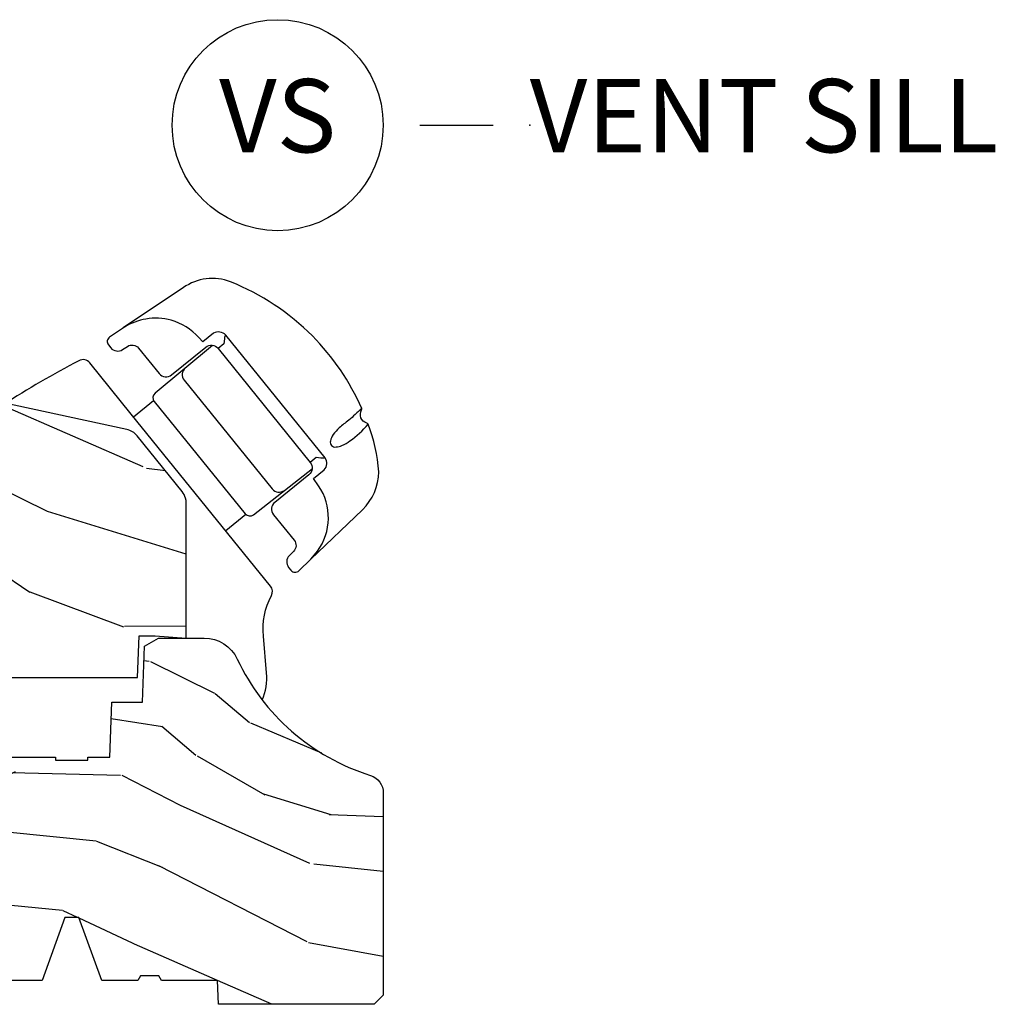
# Model space of a CAD drawing. Units: inches. Extents: x 0.3 to 61.7, y 0.8 to 26.
# Drawn here: x 12.3 to 15.6, y 13 to 16.4 of the extents above; entities that cross this region are included whole.
import ezdxf

# ---------------------------------------------------------------- set-up
doc = ezdxf.new("R2010")
doc.units = ezdxf.units.IN
doc.header["$MEASUREMENT"] = 0
doc.layers.add('ZP-ANNO-NPLT', color=7, linetype='Continuous', plot=False)
for name, color, linetype in [('ZP-ANNO-TITL', 44, 'Continuous'), ('ZP-SECT-HDWR', 53, 'Continuous'), ('ZP-SECT-WDHA', 11, 'Continuous'), ('ZP-SECT-WOOD', 104, 'Continuous')]:
    doc.layers.add(name, color=color, linetype=linetype)
doc.styles.get("Standard").update_dxf_attribs({"font": 'arial.ttf'})

# ---------------------------------------------------------------- blocks, each defined once
blk = doc.blocks.new('NG Cut Name Sill Vent (VS)')
at = {"layer": 'ZP-ANNO-NPLT'}
blk.add_point((0, 0), dxfattribs=at)
at = {"layer": 'ZP-ANNO-TITL'}
blk.add_lwpolyline([(-0.09375000000000089, 0), (-0.03125000000000089, 0)], dxfattribs=at)
blk.add_circle((-0.2150000000000012, 0), 0.09, dxfattribs=at)
at = {"layer": 'ZP-ANNO-TITL', "char_height": 0.0625}
for s, insert, width, attachment_point in [('VS', (-0.2150000000000012, 0), 0.1375, 5), ('VENT SILL', (0, 0), 1.125, 4)]:
    blk.add_mtext(s, dxfattribs=dict(at, insert=insert, width=width, attachment_point=attachment_point))
blk = doc.blocks.new('CS AS RES C CM SPT (11-16 IG) V S O S')
at = {"layer": 'ZP-SECT-WDHA'}
h = blk.add_hatch(dxfattribs=at)
h.set_pattern_fill('WOOD3', color=256, scale=2, angle=163, pattern_type=2)
h.set_pattern_definition([(158.2364, (3.779646463766312, 1.162907082422478), (20.45396798290167, -8.344771374467806), [0.2408319999999997, -23.84235799999996]), (174.3099, (3.555980756429648, 1.252202386675194), (-8.235181511295936, 0.4263690944681484), [0.3059419999999999, -9.892097999999997]), (208, (3.25154702735739, 1.282535612734222), (-0.5847435903937085, -1.91261010378108), [0.226274, -2.602152]), (209.8476, (3.05175879364765, 1.176306324535773), (-35.54768828883149, -20.50272857977593), [0.438634, -43.42479]), (175.9946, (2.671308421347476, 0.9580003140444262), (18.38297247813529, -1.437476743240211), [0.266834, -26.416494]), (163, (2.405126882513713, 0.9766386719145572), (-2.497352921371544, -1.327866102480598), [0.5, -1.5]), (153.5377, (1.926974504532183, 1.122824524275927), (8.978306718050995, -4.83632345258755), [0.24331, -11.922214]), (157.2894, (3.621765743216031, 0.6465025142024388), (16.62874032651941, -7.175302374271584), [0.200998, -19.898754]), (163, (3.43635222611789, 0.7241029502662286), (-2.497352921371544, -1.327866102480598), [0.3, -1.7]), (191.3008, (3.149460799328978, 0.8118144616830563), (-24.54716094300747, -5.043499394239721), [0.2952959999999999, -29.23435]), (215.125, (2.85988952411742, 0.7539484390761402), (10.57415813511433, 7.224071108844612), [0.45607, -22.347438]), (202.2893999999999, (2.486870378747568, 0.4915428042518215), (-14.3993751268171, -6.054586024953077), [0.284254, -28.141088]), (169.3402, (2.223856425585609, 0.3837297232174706), (-15.88561928555968, 2.765334394382427), [0.362216, -17.748554]), (151.1113000000001, (1.86789184525, 0.4507313466791345), (25.02229161617255, -13.92425483963839), [0.38833, -38.444646]), (156.2902000000001, (3.440495286287955, 0.05359356550533789), (-16.62874768410003, 7.175289077572956), [0.3423439999999988, -33.89213999999985]), (166.3665, (3.127046537449417, 0.1912521353496004), (-31.18650071420278, 7.443263674111074), [0.3405879999999999, -33.71818599999999]), (196.6901, (2.796055486327532, 0.2715324198360634), (4.409962367830815, 0.7431255040166733), [0.3605559999999999, -6.850547999999999]), (210.4896, (2.450689718594077, 0.1679829800602732), (-25.55825994297176, -15.19129255384614), [0.325576, -32.232064]), (177.9314, (2.170133463148744, 0.002791613668151172), (-22.79293410148565, 0.6943551067665474), [0.310484, -30.737866]), (163, (1.859852299982037, 0.01399874460793171), (-2.497352921371544, -1.327866102480598), [0.24, -1.76]), (150.0054, (1.630339158550896, 0.0841679537413853), (-16.04400167334359, 9.087905524651102), [0.266834, -26.416494]), (163, (3.286143894674979, 1.66932115637799), (-2.497352921371544, -1.327866102480598), [0, -2]), (26.15240000000001, (2.9306670515885, 1.464293806911456), (-36.87554735843706, -18.00538888531859), [0.4386339999999994, -43.42478999999992]), (9.565100000000024, (2.739652675468022, -0.2549832237369856), (2.497352076502218, 1.327869099233075), [0.178886, -4.293249999999999]), (351.1301, (2.916051172799939, -0.2252583160155837), (12.0603996767767, -1.595852046107204), [0.2828419999999999, -13.859292]), (319.8014, (3.195511372658473, -0.268870203099425), (8.393559450670804, -6.748938448303024), [0.152316, -15.07923]), (189.5651, (2.9306670515885, 1.464293806911456), (-2.497352076502219, -1.327869099233075), [0.2236059999999994, -4.248529999999981]), (169.7098, (2.710168929923611, 1.42713767225969), (17.79822734718652, -3.350093459302554), [0.3423439999999999, -33.89214]), (152.8753, (2.373330444707278, 1.488291861626905), (-30.7601241373409, 15.67848221527704), [0.5688579999999999, -56.316992]), (152.6952, (3.843968238805331, 1.373294128734344), (-10.89091849633435, 5.421060729349781), [0.2236059999999994, -22.13707199999992]), (178.5241, (3.645276060682363, 1.475868094011872), (22.79293551970828, -0.6943538178398185), [0.37363, -36.989452]), (205.8789, (3.27176917806338, 1.485491432115737), (31.88084594068392, 15.34964888471388), [0.3821, -37.827846]), (197.6952, (2.927987203165827, 1.318716272887713), (-23.21929303946757, -7.540852312839229), [0.316228, -31.306548]), (172.4623, (2.626721059765345, 1.222598060042287), (-10.14779136076372, 1.011111546693648), [0.364966, -11.80056]), (156.4181, (2.264909045335287, 1.270473588384689), (31.344885410924, -13.76583238823937), [0.5234499999999989, -51.82155999999993]), (154.8699, (3.697782386443976, 0.8951417507528276), (10.89091361125098, -5.421068605812716), [0.2828419999999999, -13.859292]), (174.3099, (3.441711922963208, 1.015258018313702), (-8.235181511295936, 0.4263690944681484), [0.3059419999999999, -9.892097999999997]), (205.5104, (3.13727819389095, 1.045591244372744), (26.88614988798455, 12.69389479119331), [0.3255759999999993, -32.23206399999991]), (208, (2.843443277420818, 0.9053734071943325), (-0.5847435903937085, -1.91261010378108), [0.367696, -2.460732]), (180.354, (2.518787397642512, 0.7327508138718599), (27.20289793979688, 0.04876202922806261), [0.335262, -33.190848]), (159.6335000000001, (2.183532705262053, 0.7306792837868272), (30.01700107381327, -11.26852463519537), [0.3405879999999993, -33.71818599999991]), (145.8972999999999, (1.864236522329094, 0.8492117585118137), (-17.37187083675604, 11.58525502309056), [0.2720299999999999, -26.930912]), (154.2538, (3.551596534082591, 0.4169893727713117), (-12.80351945054413, 6.005821017315287), [0.2630579999999988, -26.04283399999992]), (177.9314, (3.3146521657211, 0.5312582062377373), (-22.79293410148565, 0.6943551067665474), [0.310484, -30.737866]), (195.0054, (3.004371002554365, 0.5424653371775037), (11.31727641611973, 2.814114219735264), [0.3773599999999999, -18.490604]), (212.8991, (2.639879139701662, 0.4447633314961763), (28.64036637139407, 18.43175097613516), [0.4967899999999999, -49.18217999999999]), (178.9454, (2.222760369998838, 0.1749264697415072), (8.235181634652655, -0.4263644116476297), [0.291204, -14.269016]), (156.991, (1.931605301951379, 0.1802861665868249), (-18.54135163249375, 7.760042155334038), [0.3820999999999994, -37.82784599999993]), (139.8013999999999, (1.579904362874345, 0.3296396046199845), (-8.393559450670804, 6.748938448303025), [0.152316, -15.07923]), (153.5377, (3.376173511248936, -0.1567934808065274), (8.978306718050995, -4.83632345258755), [0.24331, -11.922214]), (173.008, (3.15835523800672, -0.0483720814345503), (-22.20819262847393, 2.606951578708767), [0.345254, -34.1801]), (200.4054, (2.815669318695939, -0.006343987186596678), (-30.71134915766887, -11.52445423798904), [0.4280179999999988, -42.37384999999985]), (192.0546, (2.999252467886066, 1.757032667794817), (-15.72724097270063, -3.557234008732985), [0.205912, -20.385348]), (173.7843, (2.797880441340453, 1.714029099048602), (32.35598179133584, -3.618064673815965), [0.4275519999999994, -42.32756599999992]), (155.8750000000001, (2.372842707458148, 1.760320834555117), (12.80352490518391, -6.005810314090468), [0.4837359999999993, -15.64077999999998])])
edge = h.paths.add_edge_path()
edge.add_line((2.43979311041727, 2.192111519893729), (2.43979311041727, 1.911639923903067))
edge.add_line((2.43979311041727, 1.911639923903067), (2.408203404988456, 1.497247282632941))
edge.add_line((2.408203404988456, 1.497247282632941), (2.476685730305292, 1.497247282632941))
edge.add_line((2.476685730305292, 1.497247282632941), (2.539053547792662, 1.497247282632941))
edge.add_line((2.539053547792662, 1.497247282632941), (2.548456529542193, 1.227981115638443))
edge.add_line((2.548456529542193, 1.227981115638443), (2.580538413939962, 1.197000000000855))
edge.add_line((2.580538413939962, 1.197000000000855), (2.623980974583276, 1.197000000000855))
edge.add_line((2.623980974583276, 1.197000000000855), (2.625831775366294, 1.250000000000853))
edge.add_line((2.625831775366294, 1.250000000000853), (3.144523236186217, 1.250000000000853))
edge.add_line((3.144523236186217, 1.250000000000853), (3.149237540067531, 1.115000000000862))
edge.add_line((3.149237540067531, 1.115000000000862), (4.162038591284897, 1.115000000000848))
edge.add_line((4.162038591284897, 1.115000000000848), (4.166997340552712, 1.257000000000843))
edge.add_line((4.166997340552712, 1.257000000000843), (4.222000000000037, 1.257000000000843))
edge.add_line((4.222000000000037, 1.257000000000843), (4.328000000000031, 1.250000000000838))
edge.add_line((4.328000000000031, 1.250000000000838), (4.328000000000031, 1.719211149454608))
edge.add_line((4.328000000000031, 1.719211149454608), (4.325887401229977, 1.72709547540056))
edge.add_arc((4.266000000000076, 1.711048694604198), 0.06199999999999334, 15.00000000000649, 38.99335492938783)
edge.add_line((4.314187574514278, 1.750060970395751), (4.16047438052243, 1.939925976704998))
edge.add_arc((4.112286806008228, 1.900913700913474), 0.0619999999999575, 38.99335492938216, 77.88737707413152)
edge.add_line((4.125296512447164, 1.961533396874174), (3.655999999999551, 2.062250000001242))
edge.add_line((3.655999999999551, 2.062250000001242), (3.18700000000041, 2.062250000001256))
edge.add_line((3.18700000000041, 2.062250000001256), (3.183641887196927, 2.158413768795413))
edge.add_arc((3.121679655921724, 2.156249999999822), 0.06200000000001695, 2.000000000030318, 90.00000000002913)
edge.add_line((3.121679655921696, 2.218249999999841), (2.468000000000472, 2.218249999999841))
edge.add_line((2.468000000000472, 2.218249999999841), (2.43979311041727, 2.192111519893729))
h = blk.add_hatch(dxfattribs=at)
h.set_pattern_fill('WOOD3', color=256, scale=2, angle=163, style=0, pattern_type=2)
h.set_pattern_definition([(158.2364, (4.229829508301805, -0.6757319148462102), (20.45396798290167, -8.344771374467806), [0.240832, -23.842358]), (174.3099, (4.006163800965112, -0.5864366105934948), (-8.235181511295936, 0.4263690944681484), [0.305942, -9.892097999999999]), (208, (3.701730071892854, -0.5561033845344667), (-0.5847435903937085, -1.91261010378108), [0.226274, -2.602152]), (209.8476, (3.501941838183143, -0.6623326727329015), (-35.54768828883149, -20.50272857977593), [0.438634, -43.42479]), (175.9946, (3.12149146588294, -0.8806386832242623), (18.38297247813529, -1.437476743240211), [0.266834, -26.416494]), (163, (2.855309927049177, -0.8620003253541313), (-2.497352921371544, -1.327866102480598), [0.5, -1.5]), (153.5377, (2.377157549067675, -0.7158144729927614), (8.978306718050995, -4.83632345258755), [0.24331, -11.922214]), (157.2894, (4.071948787751523, -1.192136483066264), (16.62874032651941, -7.175302374271584), [0.200998, -19.898754]), (163, (3.886535270653383, -1.114536047002446), (-2.497352921371544, -1.327866102480598), [0.3, -1.7]), (191.3008, (3.599643843864442, -1.026824535585632), (-24.54716094300747, -5.043499394239721), [0.295296, -29.23435]), (215.125, (3.310072568652885, -1.084690558192534), (10.57415813511433, 7.224071108844612), [0.45607, -22.347438]), (202.2894, (2.937053423283061, -1.347096193016881), (-14.3993751268171, -6.054586024953077), [0.284254, -28.141088]), (169.3402, (2.674039470121102, -1.454909274051218), (-15.88561928555968, 2.765334394382427), [0.362216, -17.748554]), (151.1113000000001, (2.318074889785493, -1.387907650589554), (25.02229161617255, -13.92425483963839), [0.38833, -38.444646]), (156.2902000000001, (3.89067833082342, -1.785045431763344), (-16.62874768410003, 7.175289077572956), [0.342343999999998, -33.89213999999975]), (166.3665, (3.577229581984909, -1.647386861919088), (-31.18650071420278, 7.443263674111074), [0.340588, -33.718186]), (196.6901, (3.246238530863025, -1.567106577432618), (4.409962367830815, 0.7431255040166733), [0.360556, -6.850548]), (210.4896, (2.900872763129541, -1.670656017208408), (-25.55825994297176, -15.19129255384614), [0.325576, -32.232064]), (177.9314, (2.620316507684237, -1.83584738360053), (-22.79293410148565, 0.6943551067665474), [0.310484, -30.737866]), (163, (2.310035344517502, -1.824640252660757), (-2.497352921371544, -1.327866102480598), [0.24, -1.76]), (150.0054, (2.080522203086389, -1.754471043527296), (-16.04400167334359, 9.087905524651102), [0.266834, -26.416494]), (163, (3.736326939210443, -0.1693178408906988), (-2.497352921371544, -1.327866102480598), [0, -2]), (26.15240000000003, (3.380850096123993, -0.3743451903572463), (-36.87554735843706, -18.00538888531859), [0.438633999999998, -43.42478999999975]), (9.565100000000033, (3.189835720003487, -2.093622221005674), (2.497352076502218, 1.327869099233075), [0.178886, -4.29325]), (351.1301, (3.366234217335403, -2.063897313284272), (12.0603996767767, -1.595852046107204), [0.282842, -13.859292]), (319.8014, (3.645694417193965, -2.107509200368114), (8.393559450670804, -6.748938448303024), [0.152316, -15.07923]), (189.5651, (3.380850096123993, -0.3743451903572463), (-2.497352076502219, -1.327869099233075), [0.223605999999999, -4.248529999999969]), (169.7098, (3.160351974459104, -0.4115013250089987), (17.79822734718652, -3.350093459302554), [0.342344, -33.89214]), (152.8753, (2.823513489242771, -0.3503471356417833), (-30.7601241373409, 15.67848221527704), [0.568858, -56.31699200000001]), (152.6952, (4.294151283340796, -0.4653448685343449), (-10.89091849633435, 5.421060729349781), [0.223605999999999, -22.13707199999987]), (178.5241, (4.095459105217856, -0.3627709032568305), (22.79293551970828, -0.6943538178398185), [0.37363, -36.989452]), (205.8789, (3.721952222598873, -0.3531475651529377), (31.88084594068392, 15.34964888471388), [0.3821, -37.827846]), (197.6952, (3.37817024770132, -0.5199227243809617), (-23.21929303946757, -7.540852312839229), [0.316228, -31.306548]), (172.4623, (3.076904104300837, -0.6160409372264155), (-10.14779136076372, 1.011111546693648), [0.364966, -11.80056]), (156.4181, (2.71509208987078, -0.5681654088839991), (31.344885410924, -13.76583238823937), [0.52345, -51.82156]), (154.8699, (4.14796543097944, -0.9434972465158751), (10.89091361125098, -5.421068605812716), [0.282842, -13.859292]), (174.3099, (3.8918949674987, -0.8233809789549866), (-8.235181511295936, 0.4263690944681484), [0.305942, -9.892097999999999]), (205.5104, (3.587461238426414, -0.7930477528959443), (26.88614988798455, 12.69389479119331), [0.325575999999998, -32.23206399999975]), (208, (3.293626321956282, -0.933265590074356), (-0.5847435903937085, -1.91261010378108), [0.367696, -2.460732]), (180.354, (2.968970442177977, -1.105888183396843), (27.20289793979688, 0.04876202922806261), [0.335262, -33.190848]), (159.6335000000001, (2.633715749797545, -1.107959713481861), (30.01700107381327, -11.26852463519537), [0.340587999999998, -33.71818599999974]), (145.8973, (2.314419566864558, -0.9894272387568606), (-17.37187083675604, 11.58525502309056), [0.27203, -26.930912]), (154.2538, (4.001779578618056, -1.421649624497391), (-12.80351945054413, 6.005821017315287), [0.263057999999998, -26.04283399999987]), (177.9314, (3.764835210256592, -1.307380791030965), (-22.79293410148565, 0.6943551067665474), [0.310484, -30.737866]), (195.0054, (3.454554047089857, -1.296173660091171), (11.31727641611973, 2.814114219735264), [0.37736, -18.490604]), (212.8991, (3.090062184237127, -1.393875665772512), (28.64036637139407, 18.43175097613516), [0.49679, -49.18218]), (178.9454, (2.67294341453433, -1.663712527527188), (8.235181634652655, -0.4263644116476297), [0.291204, -14.269016]), (156.991, (2.381788346486871, -1.658352830681864), (-18.54135163249375, 7.760042155334038), [0.3821, -37.827846]), (139.8014, (2.030087407409809, -1.508999392648704), (-8.393559450670804, 6.748938448303025), [0.152316, -15.07923]), (153.5377, (3.826356555784429, -1.995432478075209), (8.978306718050995, -4.83632345258755), [0.24331, -11.922214]), (173.008, (3.608538282542213, -1.887011078703232), (-22.20819262847393, 2.606951578708767), [0.345254, -34.1801]), (200.4054, (3.265852363231403, -1.844982984455285), (-30.71134915766887, -11.52445423798904), [0.428017999999998, -42.37384999999974]), (192.0546, (3.44943551242153, -0.08160632947387114), (-15.72724097270063, -3.557234008732985), [0.205912, -20.385348]), (173.7843, (3.248063485875917, -0.1246098982200863), (32.35598179133584, -3.618064673815965), [0.427551999999998, -42.32756599999974]), (155.8750000000001, (2.823025751993612, -0.07831816271357184), (12.80352490518391, -6.005810314090468), [0.4837359999999979, -15.64077999999994])])
edge = h.paths.add_edge_path()
edge.add_arc((4.389056198952261, 1.124999999998934), 0.1250000000010647, 25.150164125352717, 89.9999999994659, ccw=False)
edge.add_arc((5.18110362034065, 1.496868097944894), 0.7499999999977609, 205.1501641250364, 252.5716960266511)
edge.add_arc((4.937776250990197, 0.721704658443727), 0.06245711824629191, -0.646440510502714, 72.58458679744979, ccw=False)
edge.add_line((5.000229394034477, 0.7210000000000178), (5.000250000001387, 0.03100000000000591))
edge.add_line((5.000250000001358, 0.03100000000000591), (4.969250000001367, 0))
edge.add_line((4.969250000001381, 0), (4.438250000001375, 0))
edge.add_line((4.438250000001375, 0), (4.434921417707614, 0.08099999900083787))
edge.add_line((4.434921417707614, 0.08099999900083787), (4.244000000000909, 0.08100000000000307))
edge.add_line((4.244000000000909, 0.08100000000000307), (4.23499999999909, 0.0969999999999942))
edge.add_line((4.234999999999104, 0.0969999999999942), (4.172000000000807, 0.0969999999999942))
edge.add_line((4.172000000000793, 0.0969999999999942), (4.162999999998959, 0.08100000000000307))
edge.add_line((4.162999999998959, 0.08100000000000307), (4.040350214322061, 0.08099999900083787))
edge.add_line((4.040350214322075, 0.08099999900083787), (3.962096613590219, 0.2959999999999781))
edge.add_line((3.962096613590205, 0.2959999999999781), (3.914403386412545, 0.2959999999999781))
edge.add_line((3.914403386412545, 0.2959999999999781), (3.836149785680703, 0.08099999900083787))
edge.add_line((3.836149785680703, 0.08099999900083787), (2.947282930714522, 0.08099999900083787))
edge.add_line((2.947282930714522, 0.08099999900083787), (2.87176396307072, 0.1709999999999781))
edge.add_line((2.87176396307072, 0.1709999999999781), (2.439507823335902, 0.1709999999999781))
edge.add_line((2.439507823335902, 0.1709999999999781), (2.332250000001608, 0.08100000000000307))
edge.add_line((2.332250000001608, 0.08100000000000307), (2.005069066192249, 0.08100000000000307))
edge.add_line((2.005069066192249, 0.08100000000000307), (2.000250000001273, 0.2189999999999799))
edge.add_line((2.000250000001273, 0.2189999999999799), (1.906250000002132, 0.2189999999999799))
edge.add_line((1.906250000002132, 0.2189999999999799), (1.901430933811156, 0.08100000000000307))
edge.add_line((1.901430933811156, 0.08100000000000307), (1.361160109751239, 0.08100000000000307))
edge.add_line((1.361160109751239, 0.08100000000000307), (1.29699634095445, 0.1429622312750354))
edge.add_line((1.29699634095445, 0.1429622312750354), (1.292560084317614, 0.2700000000009624))
edge.add_line((1.292560084317614, 0.2700000000009624), (1.242560084316523, 0.3216024576007754))
edge.add_line((1.242560084316523, 0.3216024576007754), (1.206605420733311, 0.3216024576007612))
edge.add_line((1.206605420733297, 0.3216024576007612), (1.191190997646586, 0.269999999999996))
edge.add_line((1.191190997646601, 0.269999999999996), (1.134131723421731, 0.2700000000000102))
edge.add_line((1.134131723421717, 0.2700000000000102), (1.061622111372643, 0.3086869719710847))
edge.add_line((1.061622111372657, 0.3086869719710847), (0.9532293940344658, 0.4220000000000255))
edge.add_line((0.9532293940344516, 0.4220000000000255), (0.9532293940344516, 0.5235500000000286))
edge.add_line((0.9532293940344516, 0.5235500000000286), (1.048250000002142, 0.6897999999999769))
edge.add_line((1.048250000002156, 0.6897999999999769), (1.128250000002154, 0.7502214903220619))
edge.add_line((1.12825000000214, 0.7502214903220619), (1.196532032304887, 0.7537999999999982))
edge.add_line((1.196532032304901, 0.7537999999999982), (1.207250000002148, 0.6937999999999676))
edge.add_line((1.207250000002148, 0.6937999999999676), (1.671750000002149, 0.6937999999999676))
edge.add_line((1.671750000002135, 0.6937999999999676), (1.675586249445658, 0.7669999999999533))
edge.add_arc((1.690678198063182, 0.7589080513824413), 0.01712444292530889, 118.19916483615191, 151.8008351638486, ccw=False)
edge.add_line((1.682586249445677, 0.7739999999999583), (2.123250000002145, 0.7739999999999583))
edge.add_line((2.123250000002145, 0.7739999999999583), (2.131910350836108, 1.021999999999949))
edge.add_line((2.131910350836108, 1.021999999999949), (2.138910350836113, 1.028999999999954))
edge.add_line((2.138910350836113, 1.028999999999954), (2.52767606590146, 1.028999999999954))
edge.add_line((2.52767606590146, 1.028999999999954), (2.556250000002208, 1.093000000000032))
edge.add_line((2.556250000002194, 1.093000000000032), (2.805767439191484, 1.093000000000004))
edge.add_line((2.805767439191499, 1.093000000000004), (2.811250000000967, 1.25))
edge.add_line((2.811250000000967, 1.25), (3.123684362372245, 1.25))
edge.add_line((3.123684362372245, 1.25), (3.129166923181714, 1.093000000000004))
edge.add_line((3.129166923181714, 1.093000000000004), (3.531485413592549, 1.093000000000004))
edge.add_line((3.531485413592549, 1.093000000000004), (3.533650501300457, 1.030999999999992))
edge.add_line((3.533650501300457, 1.030999999999992), (3.670684895338439, 1.030999999999992))
edge.add_line((3.670684895338439, 1.030999999999992), (3.677250000002786, 0.8430000000000035))
edge.add_line((3.6772500000028, 0.8430000000000035), (3.882229394034482, 0.8430000000000177))
edge.add_line((3.882229394034482, 0.8430000000000177), (3.882229394034482, 0.8330000000000268))
edge.add_line((3.882229394034482, 0.8330000000000268), (3.992229394034467, 0.8330000000000268))
edge.add_line((3.992229394034439, 0.8330000000000268), (3.992229394034439, 0.8430000000000177))
edge.add_line((3.992229394034439, 0.8430000000000177), (4.067250000002176, 0.8430000000000035))
edge.add_line((4.06725000000219, 0.8430000000000035), (4.073815104666522, 1.030999999999992))
edge.add_line((4.073815104666522, 1.030999999999992), (4.178805517824316, 1.030999999999992))
edge.add_line((4.178805517824316, 1.030999999999992), (4.185485413591181, 1.222287187078891))
edge.add_line((4.185485413591181, 1.222287187078891), (4.233485413591865, 1.25))
edge.add_line((4.233485413591865, 1.25), (4.389056198953426, 1.25))
at = {"layer": 'ZP-SECT-HDWR'}
for p, q in [((4.148144721544782, 2.004346389440002), (4.216783375413456, 2.059932154199544)), ((4.531448315943067, 1.671358154959421), (4.462800931371987, 1.615774774448823))]:
    blk.add_line(p, q, dxfattribs=at)
for points in [[(4.75301127409341, 1.518685424868124), (4.929024179300995, 1.687866690197296, 0.2006771997858151), (4.985128930219162, 1.817273491601782, 0.07997576868616614), (4.948229928633339, 1.979460637526245, 0.2768035695345725), (4.944404276415526, 1.983585440042617, -0.5028453017671897), (4.926427284220836, 2.02855510421341, 0.0990745994641537), (4.926791543603258, 2.033271731833025, 0.09244621864426042), (4.758310605130532, 2.280659580241405, 0.1024103334526387), (4.479544552839116, 2.46540213460554, 0.2488734813940198), (4.318235196702233, 2.445643391610361), (4.113031451032612, 2.308136584916383)], [(4.625916512167692, 1.670668367302596), (4.696318858614745, 1.583721267202833, -0.3859663918112818), (4.694160815332111, 1.545269024183852), (4.679889528727813, 1.531486232642976, 0.3888056636545356), (4.677411810488195, 1.49103200557181), (4.685428123004158, 1.481132586921547, 0.4398582456412019), (4.712398502026645, 1.479475969770533), (4.75301127409341, 1.518685424868124), (4.775896614417661, 1.545941044898541, 0.3144691731457775), (4.779756800497921, 1.769528973754632), (4.762397955066945, 1.794025999693702), (4.798830798227073, 1.823522488285846, 0.349502408716402), (4.80169573761998, 1.86526976300263), (4.462690527191739, 2.283948280791549, 0.3495024087164001), (4.42126045240866, 2.289829754031473), (4.38483082748786, 2.260329290846471), (4.371141879008519, 2.2759397418003, 0.1331921139936795), (4.276675901697672, 2.334865819960612, 0.1141669166391089), (4.190632874223468, 2.338503275673304, 0.08997265113765109), (4.117759614530996, 2.311179235031091), (4.066760617381874, 2.276852246760427, 0.4406890164253651), (4.062770957175871, 2.25012719603194), (4.070786394469906, 2.240227068711931, 0.3812411055116677), (4.110871159229987, 2.234235807598196), (4.12732101819995, 2.245328016749966, -0.3632992555597733), (4.16538109305958, 2.239440500662397), (4.235782198562561, 2.152492395766615, 0.4145483760210866), (4.277992254693402, 2.14807793244384), (4.394401056245499, 2.242337412525217, -0.4142227559887391), (4.43659111265606, 2.237900948948152), (4.751226713603614, 1.849319408027498, -0.4142132917531441), (4.746790289008231, 1.807129347517844), (4.63037861590351, 1.712873413864003, 0.4138919281661946), (4.625916512167748, 1.67066836730254, 0.7709784135203216)], [(4.41748046769095, 2.248596022404683), (4.221599871723811, 2.085322063620083, 0.410106391273602), (4.21886028445283, 2.057371025072626), (4.529375164341843, 1.673911967641601, 0.4101346299222037), (4.557286496672418, 1.670781349931417), (4.758322394227434, 1.828958219576521)], [(4.587166361476534, 1.038571863332521, 0.1282117796284532), (4.602175188262208, 1.130846054168956), (4.591154714420668, 1.256811238667922, -0.1450862393072699), (4.618692630901933, 1.394507191617208, 0.2991634800609191), (4.615426106907876, 1.427295478247714), (4.615426106907876, 1.427295478247714), (4.470379141637068, 1.606416378493293), (4.140613963907867, 2.013646185743738), (3.99908351878571, 2.18849145195918, 0.3764950529908391), (3.961920959161375, 2.196216671037689, 0.02523105783530262), (3.704506852003476, 2.045839853680604, 0.0240220425858181)], [(4.324692467702562, 2.171272826561449, 0.39656710817423), (4.321082487173612, 2.129793480310923), (4.621457189374496, 1.758824447298366, 0.3965671081742301), (4.662780170215115, 1.753727450218094)], [(4.926791543603258, 2.033271731833025, -0.01256364710045984), (4.882254058429965, 1.993093459465456, 0.005417822953157468), (4.850233133257916, 1.967388431734861, 0.05770126155979045), (4.829134044127954, 1.943924974771278, 0.1085786103237138), (4.819846308963179, 1.922259846945394, 0.5193183064441699), (4.83910435085528, 1.901884911721737, 0.09079633534098526), (4.859413346348106, 1.906612322554452, 0.05720391628347155), (4.886713882984395, 1.922447405312255, 0.06229603908369766), (4.948229928633339, 1.979460637526245, -5.539056306374829)]]:
    blk.add_lwpolyline(points, format="xyb", dxfattribs=at)
at = {"layer": 'ZP-SECT-HDWR', "flags": 128}
for points in [[(4.462680527153566, 2.283951280664411), (4.460915479923415, 2.281558547868201), (4.460148810139572, 2.280113414425472), (4.45950625892192, 2.278462261686968), (4.45903764680736, 2.27661063738617), (4.458785766467827, 2.274609614764898), (4.458422648770124, 2.27053556023759), (4.456830904251888, 2.254292206287289), (4.43659111265606, 2.237900948948152)], [(4.801696591793814, 1.865259357696885), (4.798989051561591, 1.864030623449935), (4.797416054099642, 1.863581321536401), (4.795667361155893, 1.863296276940503), (4.793758762167386, 1.86322306651499), (4.791749114461197, 1.863392923316951), (4.787688639609598, 1.86388518212442), (4.771469478088875, 1.865706993786034), (4.751226713603614, 1.849319408027498)]]:
    blk.add_lwpolyline(points, dxfattribs=at)
at = {"layer": 'ZP-SECT-WOOD', "linetype": 'Continuous'}
blk.add_lwpolyline([(3.149237540067531, 1.115000000000862), (4.162038591284897, 1.115000000000848), (4.166997340552712, 1.257000000000843), (4.222000000000037, 1.257000000000843), (4.328000000000031, 1.250000000000838), (4.328000000000031, 1.719211149454608), (4.325887401229977, 1.72709547540056, 0.105074920464325), (4.314187574514278, 1.750060970395751), (4.16047438052243, 1.939925976704998, 0.1713553956914224), (4.125296512447164, 1.961533396874174), (3.655999999999551, 2.062250000001242)], format="xyb", dxfattribs=at)
at = {"layer": 'ZP-SECT-WOOD'}
blk.add_lwpolyline([(3.6772500000028, 0.8430000000000035), (3.882229394034482, 0.8430000000000177), (3.882229394034482, 0.8330000000000268), (3.992229394034439, 0.8330000000000268), (3.992229394034439, 0.8430000000000177), (4.06725000000219, 0.8430000000000035), (4.073815104666522, 1.030999999999992), (4.178805517824316, 1.030999999999992), (4.185485413591181, 1.222287187078891), (4.233485413591865, 1.25), (4.389056198953426, 1.25, -0.2907626757106686), (4.502205830580039, 1.178124013992274, 0.2099198904063369), (4.956469509258284, 0.7812987329390495, -0.3308685763479798), (5.000229394034477, 0.7210000000000178), (5.000250000001358, 0.03100000000000591), (4.969250000001381, 0), (4.438250000001375, 0), (4.434921417707614, 0.08099999900083787), (4.244000000000909, 0.08100000000000307), (4.234999999999104, 0.0969999999999942), (4.172000000000793, 0.0969999999999942), (4.162999999998959, 0.08100000000000307), (4.040350214322075, 0.08099999900083787), (3.962096613590205, 0.2959999999999781), (3.914403386412545, 0.2959999999999781), (3.836149785680703, 0.08099999900083787), (2.947282930714522, 0.08099999900083787)], format="xyb", dxfattribs=at)

msp = doc.modelspace()

# ---------------------------------------------------------------- block references
msp.add_blockref('CS AS RES C CM SPT (11-16 IG) V S O S', (8.500000000000014, 13))
at = {"xscale": 4, "yscale": 4, "zscale": 4}
msp.add_blockref('NG Cut Name Sill Vent (VS)', (14.00000000000001, 16), dxfattribs=at)

doc.saveas('drawing.dxf')
